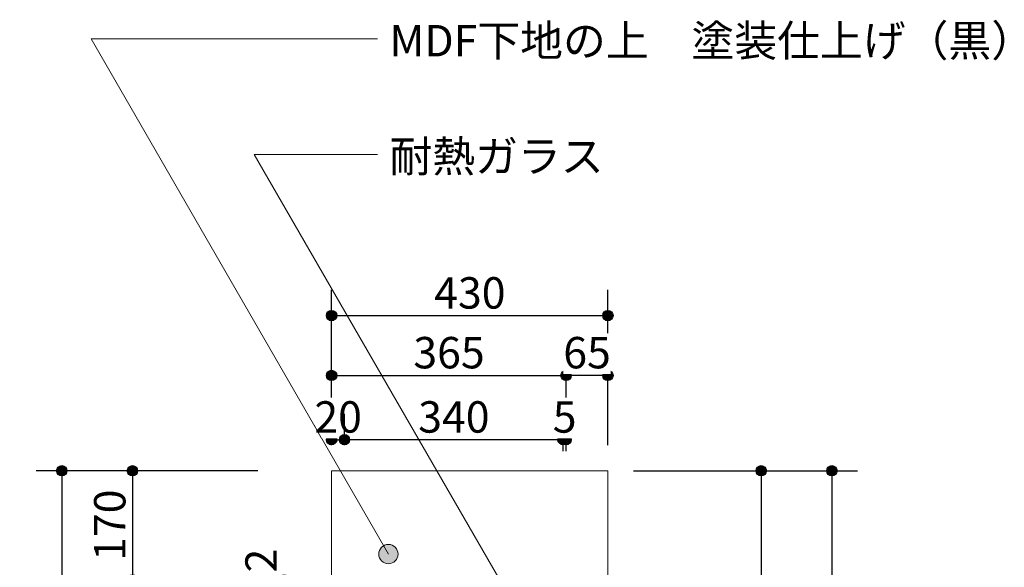
# Model space of a CAD drawing. Units: millimetres. Extents: x -3850 to 4763, y -2681 to 2979.
# Drawn here: x 1847 to 3380, y -480 to 372 of the extents above; entities that cross this region are included whole.
import ezdxf

# ---------------------------------------------------------------- set-up
doc = ezdxf.new("R2010")
doc.units = ezdxf.units.MM
doc.header["$LTSCALE"] = 101.6
doc.header["$PDMODE"] = 1
doc.header["$PDSIZE"] = -2
for name, color, linetype in [('dimention', 7, 'Continuous'), ('plan', 7, 'Continuous'), ('text', 7, 'Continuous')]:
    doc.layers.add(name, color=color, linetype=linetype)
doc.styles.add('HGPｺﾞｼｯｸM', font='txt', dxfattribs={"bigfont": 'HGPｺﾞｼｯｸM'})
doc.dimstyles.new('A Factory', dxfattribs={"dimtxt": 48.865234, "dimasz": 15.999023, "dimexe": 40, "dimexo": 40, "dimgap": 0.1, "dimtad": 1, "dimzin": 11, "dimdsep": 46, "dimtxsty": 'HGPｺﾞｼｯｸM', "dimblk": 'DOT', "dimcen": 0, "dimazin": 0, "dimtfac": 1, "dimtix": 1, "dimtmove": 0, "dimatfit": 0, "dimldrblk": 'VW_FILLEDARROW', "dimfxl": 1, "dimfrac": 2, "dimtolj": 1, "dimtzin": 11, "dimarcsym": 0})

# ---------------------------------------------------------------- blocks, each defined once
blk = doc.blocks.new('*D25')
at = {"linetype": 'Continuous', "lineweight": -2}
h = blk.add_hatch(color=0, dxfattribs=at)
edge = h.paths.add_edge_path()
edge.add_arc((2332.5, -88.4), 8, 0, 360, ccw=False)
h = blk.add_hatch(color=0, dxfattribs=at)
edge = h.paths.add_edge_path()
edge.add_arc((2762.5, -88.4), 8, 0, 360, ccw=False)
at = {"color": 0, "linetype": 'Continuous', "lineweight": -2}
for p, q in [((2332.5, -289.8), (2332.5, -48.4)), ((2762.5, -289.8), (2762.5, -48.4)), ((2332.5, -88.4), (2762.5, -88.4))]:
    blk.add_line(p, q, dxfattribs=at)
for centre in [(2332.5, -88.4), (2762.5, -88.4)]:
    blk.add_circle(centre, 8, dxfattribs=at)
at = {"layer": 'Defpoints', "color": 0, "lineweight": 0}
for p in [(2332.5, -88.4), (2332.5, -329.8), (2762.5, -329.8)]:
    blk.add_point(p, dxfattribs=at)
at = {"color": 0, "linetype": 'Continuous', "lineweight": -2}
blk.add_wipeout([(2492.2, -86.4), (2602.7, -86.4), (2602.7, -22.9), (2492.2, -22.9)], dxfattribs=at)
at = {"color": 0, "insert": (2492.2, -28.6), "char_height": 48.87, "attachment_point": 1, "line_spacing_factor": 0.782827, "style": 'HGPｺﾞｼｯｸM'}
blk.add_mtext('430', dxfattribs=at)
blk = doc.blocks.new('_DOT')
at = {"color": 0, "linetype": 'ByBlock', "lineweight": -2}
blk.add_line((-0.5, 0), (-1, 0), dxfattribs=at)
at = {"color": 0, "linetype": 'ByBlock', "lineweight": -2, "const_width": 0.5}
blk.add_lwpolyline([(-0.25, 0, 1), (0.25, 0, 1)], format="xyb", close=True, dxfattribs=at)
blk = doc.blocks.new('VW_FILLEDARROW')
at = {"color": 0, "lineweight": -2}
blk.add_solid([(0, 0), (-0.158, -0.042), (-0.158, 0.042)], dxfattribs=at)
blk = doc.blocks.new('*D29')
at = {"linetype": 'Continuous', "lineweight": -2}
h = blk.add_hatch(color=0, dxfattribs=at)
edge = h.paths.add_edge_path()
edge.add_arc((1912.4, -329.8), 8, 0, 360, ccw=False)
h = blk.add_hatch(color=0, dxfattribs=at)
edge = h.paths.add_edge_path()
edge.add_arc((1912.4, -1234.8), 8, 0, 360, ccw=False)
at = {"color": 0, "linetype": 'Continuous', "lineweight": -2}
for p, q in [((2217.5, -329.8), (1872.4, -329.8)), ((1912.4, -329.8), (1912.4, -1234.8)), ((2218.4, -1234.8), (1872.4, -1234.8))]:
    blk.add_line(p, q, dxfattribs=at)
for centre in [(1912.4, -329.8), (1912.4, -1234.8)]:
    blk.add_circle(centre, 8, dxfattribs=at)
at = {"layer": 'Defpoints', "color": 0, "lineweight": 0}
for p in [(1912.4, -329.8), (2257.5, -329.8), (2258.4, -1234.8)]:
    blk.add_point(p, dxfattribs=at)
at = {"color": 0, "linetype": 'Continuous', "lineweight": -2}
blk.add_wipeout([(1910.4, -837.5), (1910.4, -727), (1846.9, -727), (1846.9, -837.5)], dxfattribs=at)
at = {"color": 0, "insert": (1852.7, -837.5), "char_height": 48.87, "attachment_point": 1, "rotation": 90, "line_spacing_factor": 0.782827, "style": 'HGPｺﾞｼｯｸM'}
blk.add_mtext('905', dxfattribs=at)
blk = doc.blocks.new('*D33')
at = {"linetype": 'Continuous', "lineweight": -2}
h = blk.add_hatch(color=0, dxfattribs=at)
edge = h.paths.add_edge_path()
edge.add_arc((2022.4, -329.8), 8, 0, 360, ccw=False)
h = blk.add_hatch(color=0, dxfattribs=at)
edge = h.paths.add_edge_path()
edge.add_arc((2022.4, -499.8), 8, 0, 360, ccw=False)
at = {"color": 0, "linetype": 'Continuous', "lineweight": -2}
for p, q in [((2217.5, -329.8), (1982.4, -329.8)), ((2022.4, -329.8), (2022.4, -499.8)), ((2227.5, -499.8), (1982.4, -499.8))]:
    blk.add_line(p, q, dxfattribs=at)
for centre in [(2022.4, -329.8), (2022.4, -499.8)]:
    blk.add_circle(centre, 8, dxfattribs=at)
at = {"layer": 'Defpoints', "color": 0, "lineweight": 0}
for p in [(2022.4, -329.8), (2257.5, -329.8), (2267.5, -499.8)]:
    blk.add_point(p, dxfattribs=at)
at = {"color": 0, "linetype": 'Continuous', "lineweight": -2}
blk.add_wipeout([(2020.4, -470), (2020.4, -359.5), (1956.9, -359.5), (1956.9, -470)], dxfattribs=at)
at = {"color": 0, "insert": (1962.7, -470), "char_height": 48.87, "attachment_point": 1, "rotation": 90, "line_spacing_factor": 0.782827, "style": 'HGPｺﾞｼｯｸM'}
blk.add_mtext('170', dxfattribs=at)
blk = doc.blocks.new('*D48')
at = {"linetype": 'Continuous', "lineweight": -2}
h = blk.add_hatch(color=0, dxfattribs=at)
edge = h.paths.add_edge_path()
edge.add_arc((2332.5, -181.4), 8, 0, 360, ccw=False)
h = blk.add_hatch(color=0, dxfattribs=at)
edge = h.paths.add_edge_path()
edge.add_arc((2697.5, -181.4), 8, 0, 360, ccw=False)
at = {"color": 0, "linetype": 'Continuous', "lineweight": -2}
for p, q in [((2332.5, -289.8), (2332.5, -141.4)), ((2697.5, -289.8), (2697.5, -141.4)), ((2332.5, -181.4), (2697.5, -181.4))]:
    blk.add_line(p, q, dxfattribs=at)
for centre in [(2332.5, -181.4), (2697.5, -181.4)]:
    blk.add_circle(centre, 8, dxfattribs=at)
at = {"layer": 'Defpoints', "color": 0, "lineweight": 0}
for p in [(2332.5, -181.4), (2332.5, -329.8), (2697.5, -329.8)]:
    blk.add_point(p, dxfattribs=at)
at = {"color": 0, "linetype": 'Continuous', "lineweight": -2}
blk.add_wipeout([(2459.7, -179.4), (2570.2, -179.4), (2570.2, -115.9), (2459.7, -115.9)], dxfattribs=at)
at = {"color": 0, "insert": (2459.7, -121.6), "char_height": 48.87, "attachment_point": 1, "line_spacing_factor": 0.782827, "style": 'HGPｺﾞｼｯｸM'}
blk.add_mtext('365', dxfattribs=at)
blk = doc.blocks.new('*D49')
at = {"linetype": 'Continuous', "lineweight": -2}
h = blk.add_hatch(color=0, dxfattribs=at)
edge = h.paths.add_edge_path()
edge.add_arc((2697.5, -181.4), 8, 0, 360, ccw=False)
h = blk.add_hatch(color=0, dxfattribs=at)
edge = h.paths.add_edge_path()
edge.add_arc((2762.5, -181.4), 8, 0, 360, ccw=False)
at = {"color": 0, "linetype": 'Continuous', "lineweight": -2}
for p, q in [((2697.5, -289.8), (2697.5, -141.4)), ((2762.5, -289.8), (2762.5, -141.4)), ((2762.5, -181.4), (2697.5, -181.4))]:
    blk.add_line(p, q, dxfattribs=at)
for centre in [(2697.5, -181.4), (2762.5, -181.4)]:
    blk.add_circle(centre, 8, dxfattribs=at)
at = {"layer": 'Defpoints', "color": 0, "lineweight": 0}
for p in [(2697.5, -329.8), (2762.5, -329.8)]:
    blk.add_point(p, dxfattribs=at)
at = {"color": 0, "linetype": 'Continuous', "lineweight": -2}
blk.add_wipeout([(2693.1, -179.4), (2766.8, -179.4), (2766.8, -115.9), (2693.1, -115.9)], dxfattribs=at)
at = {"layer": 'Defpoints', "color": 0, "lineweight": 0}
blk.add_point((2762.5, -181.4), dxfattribs=at)
at = {"color": 0, "insert": (2693.1, -121.6), "char_height": 48.87, "attachment_point": 1, "line_spacing_factor": 0.782827, "style": 'HGPｺﾞｼｯｸM'}
blk.add_mtext('65', dxfattribs=at)
blk = doc.blocks.new('*D50')
at = {"linetype": 'Continuous', "lineweight": -2}
h = blk.add_hatch(color=0, dxfattribs=at)
edge = h.paths.add_edge_path()
edge.add_arc((2332.5, -281.4), 8, 0, 360, ccw=False)
h = blk.add_hatch(color=0, dxfattribs=at)
edge = h.paths.add_edge_path()
edge.add_arc((2352.5, -281.4), 8, 0, 360, ccw=False)
at = {"color": 0, "linetype": 'Continuous', "lineweight": -2}
for p, q in [((2332.5, -289.8), (2332.5, -241.4)), ((2352.5, -289.8), (2352.5, -241.4)), ((2332.5, -281.4), (2352.5, -281.4))]:
    blk.add_line(p, q, dxfattribs=at)
for centre in [(2332.5, -281.4), (2352.5, -281.4)]:
    blk.add_circle(centre, 8, dxfattribs=at)
at = {"layer": 'Defpoints', "color": 0, "lineweight": 0}
for p in [(2332.5, -329.8), (2352.5, -329.8)]:
    blk.add_point(p, dxfattribs=at)
at = {"color": 0, "linetype": 'Continuous', "lineweight": -2}
blk.add_wipeout([(2305.6, -279.4), (2379.3, -279.4), (2379.3, -215.9), (2305.6, -215.9)], dxfattribs=at)
at = {"layer": 'Defpoints', "color": 0, "lineweight": 0}
blk.add_point((2332.5, -281.4), dxfattribs=at)
at = {"color": 0, "insert": (2305.6, -221.6), "char_height": 48.87, "attachment_point": 1, "line_spacing_factor": 0.782827, "style": 'HGPｺﾞｼｯｸM'}
blk.add_mtext('20', dxfattribs=at)
blk = doc.blocks.new('*D51')
at = {"linetype": 'Continuous', "lineweight": -2}
h = blk.add_hatch(color=0, dxfattribs=at)
edge = h.paths.add_edge_path()
edge.add_arc((2352.5, -281.4), 8, 0, 360, ccw=False)
h = blk.add_hatch(color=0, dxfattribs=at)
edge = h.paths.add_edge_path()
edge.add_arc((2692.7, -281.4), 8, 0, 360, ccw=False)
at = {"color": 0, "linetype": 'Continuous', "lineweight": -2}
for p, q in [((2352.5, -289.8), (2352.5, -241.4)), ((2692.7, -289.8), (2692.7, -241.4)), ((2692.7, -281.4), (2352.5, -281.4))]:
    blk.add_line(p, q, dxfattribs=at)
for centre in [(2352.5, -281.4), (2692.7, -281.4)]:
    blk.add_circle(centre, 8, dxfattribs=at)
at = {"layer": 'Defpoints', "color": 0, "lineweight": 0}
for p in [(2692.7, -281.4), (2352.5, -329.8), (2692.7, -329.8)]:
    blk.add_point(p, dxfattribs=at)
at = {"color": 0, "linetype": 'Continuous', "lineweight": -2}
blk.add_wipeout([(2467.3, -279.4), (2577.8, -279.4), (2577.8, -215.9), (2467.3, -215.9)], dxfattribs=at)
at = {"color": 0, "insert": (2467.3, -221.6), "char_height": 48.87, "attachment_point": 1, "line_spacing_factor": 0.782827, "style": 'HGPｺﾞｼｯｸM'}
blk.add_mtext('340', dxfattribs=at)
blk = doc.blocks.new('*D52')
at = {"linetype": 'Continuous', "lineweight": -2}
h = blk.add_hatch(color=0, dxfattribs=at)
edge = h.paths.add_edge_path()
edge.add_arc((2692.7, -281.4), 8, 0, 360, ccw=False)
h = blk.add_hatch(color=0, dxfattribs=at)
edge = h.paths.add_edge_path()
edge.add_arc((2697.5, -281.4), 8, 0, 360, ccw=False)
at = {"color": 0, "linetype": 'Continuous', "lineweight": -2}
for p, q in [((2692.7, -299.4), (2692.7, -241.4)), ((2697.5, -299.4), (2697.5, -241.4)), ((2697.5, -281.4), (2692.7, -281.4))]:
    blk.add_line(p, q, dxfattribs=at)
for centre in [(2692.7, -281.4), (2697.5, -281.4)]:
    blk.add_circle(centre, 8, dxfattribs=at)
at = {"layer": 'Defpoints', "color": 0, "lineweight": 0}
for p in [(2692.7, -339.4), (2697.5, -339.4)]:
    blk.add_point(p, dxfattribs=at)
at = {"color": 0, "linetype": 'Continuous', "lineweight": -2}
blk.add_wipeout([(2676.7, -279.4), (2713.5, -279.4), (2713.5, -215.9), (2676.7, -215.9)], dxfattribs=at)
at = {"layer": 'Defpoints', "color": 0, "lineweight": 0}
blk.add_point((2697.5, -281.4), dxfattribs=at)
at = {"color": 0, "insert": (2676.7, -221.6), "char_height": 48.9, "attachment_point": 1, "line_spacing_factor": 0.782827, "style": 'HGPｺﾞｼｯｸM'}
blk.add_mtext('5', dxfattribs=at)
blk = doc.blocks.new('*D53')
at = {"linetype": 'Continuous', "lineweight": -2}
h = blk.add_hatch(color=0, dxfattribs=at)
edge = h.paths.add_edge_path()
edge.add_arc((3111.2, -329.8), 8, 0, 360, ccw=False)
h = blk.add_hatch(color=0, dxfattribs=at)
edge = h.paths.add_edge_path()
edge.add_arc((3111.2, -1234.8), 8, 0, 360, ccw=False)
at = {"color": 0, "linetype": 'Continuous', "lineweight": -2}
for p, q in [((2802.5, -329.8), (3151.2, -329.8)), ((3111.2, -329.8), (3111.2, -1234.8)), ((2805.3, -1234.8), (3151.2, -1234.8))]:
    blk.add_line(p, q, dxfattribs=at)
for centre in [(3111.2, -329.8), (3111.2, -1234.8)]:
    blk.add_circle(centre, 8, dxfattribs=at)
at = {"layer": 'Defpoints', "color": 0, "lineweight": 0}
for p in [(2762.5, -329.8), (3111.2, -329.8), (2765.3, -1234.8)]:
    blk.add_point(p, dxfattribs=at)
at = {"color": 0, "linetype": 'Continuous', "lineweight": -2}
blk.add_wipeout([(3109.2, -837.5), (3109.2, -727), (3045.7, -727), (3045.7, -837.5)], dxfattribs=at)
at = {"color": 0, "insert": (3051.5, -837.5), "char_height": 48.87, "attachment_point": 1, "rotation": 90, "line_spacing_factor": 0.782827, "style": 'HGPｺﾞｼｯｸM'}
blk.add_mtext('905', dxfattribs=at)
blk = doc.blocks.new('*D55')
at = {"linetype": 'Continuous', "lineweight": -2}
h = blk.add_hatch(color=0, dxfattribs=at)
edge = h.paths.add_edge_path()
edge.add_arc((3001.2, -329.8), 8, 0, 360, ccw=False)
h = blk.add_hatch(color=0, dxfattribs=at)
edge = h.paths.add_edge_path()
edge.add_arc((3001.2, -1224.8), 8, 0, 360, ccw=False)
at = {"color": 0, "linetype": 'Continuous', "lineweight": -2}
for p, q in [((2802.5, -329.8), (3041.2, -329.8)), ((3001.2, -329.8), (3001.2, -1224.8)), ((2802.6, -1224.8), (3041.2, -1224.8))]:
    blk.add_line(p, q, dxfattribs=at)
for centre in [(3001.2, -329.8), (3001.2, -1224.8)]:
    blk.add_circle(centre, 8, dxfattribs=at)
at = {"layer": 'Defpoints', "color": 0, "lineweight": 0}
for p in [(2762.5, -329.8), (3001.2, -329.8), (2762.6, -1224.8)]:
    blk.add_point(p, dxfattribs=at)
at = {"color": 0, "linetype": 'Continuous', "lineweight": -2}
blk.add_wipeout([(2999.2, -832.5), (2999.2, -722), (2935.7, -722), (2935.7, -832.5)], dxfattribs=at)
at = {"color": 0, "insert": (2941.5, -832.5), "char_height": 48.87, "attachment_point": 1, "rotation": 90, "line_spacing_factor": 0.782827, "style": 'HGPｺﾞｼｯｸM'}
blk.add_mtext('895', dxfattribs=at)
blk = doc.blocks.new('*D58')
at = {"linetype": 'Continuous', "lineweight": -2}
h = blk.add_hatch(color=0, dxfattribs=at)
edge = h.paths.add_edge_path()
edge.add_arc((2258, -499.8), 8, 0, 360, ccw=False)
h = blk.add_hatch(color=0, dxfattribs=at)
edge = h.paths.add_edge_path()
edge.add_arc((2258, -501), 8, 0, 360, ccw=False)
at = {"color": 0, "linetype": 'Continuous', "lineweight": -2}
for p, q in [((2312.1, -499.8), (2218, -499.8)), ((2312.5, -501), (2218, -501)), ((2258, -499.8), (2258, -501))]:
    blk.add_line(p, q, dxfattribs=at)
for centre in [(2258, -499.8), (2258, -501)]:
    blk.add_circle(centre, 8, dxfattribs=at)
at = {"layer": 'Defpoints', "color": 0, "lineweight": 0}
for p in [(2352.1, -499.8), (2352.5, -501)]:
    blk.add_point(p, dxfattribs=at)
at = {"color": 0, "linetype": 'Continuous', "lineweight": -2}
blk.add_wipeout([(2256, -543.5), (2256, -457.2), (2192.5, -457.2), (2192.5, -543.5)], dxfattribs=at)
at = {"layer": 'Defpoints', "color": 0, "lineweight": 0}
blk.add_point((2258, -499.8), dxfattribs=at)
at = {"color": 0, "insert": (2198.2, -543.5), "char_height": 48.87, "attachment_point": 1, "rotation": 90, "line_spacing_factor": 0.782827, "style": 'HGPｺﾞｼｯｸM'}
blk.add_mtext('1.2', dxfattribs=at)

msp = doc.modelspace()

# ---------------------------------------------------------------- hatches: boundary and pattern name
at = {"layer": 'text', "linetype": 'Continuous', "lineweight": 5}
h = msp.add_hatch(color=7, dxfattribs=at)
edge = h.paths.add_edge_path()
edge.add_arc((2420.857, -459.427), 15.007, 0, 360, ccw=False)

# ---------------------------------------------------------------- linework, layer by layer
at = {"layer": 'plan', "color": 7, "linetype": 'Continuous', "lineweight": 13}
msp.add_lwpolyline([(2332.47, -329.769), (2762.47, -329.769), (2762.47, -1224.769), (2332.47, -1224.769)], close=True, dxfattribs=at)
at = {"layer": 'text', "color": 7, "linetype": 'Continuous', "lineweight": 5}
for p, q in [((1957.965, 342.324), (2403.678, 342.324)), ((2212.086, 162.324), (2403.678, 162.324))]:
    msp.add_line(p, q, dxfattribs=at)
msp.add_circle((2420.857, -459.427), 15.007, dxfattribs=at)

# ---------------------------------------------------------------- texts
at = {"layer": 'text', "color": 7, "attachment_point": 1, "line_spacing_factor": 0.782827, "style": 'HGPｺﾞｼｯｸM'}
for s, insert, char_height in [('MDF下地の上\u3000塗装仕上げ（黒）', (2422.526, 363.832), 48.86523), ('耐熱ガラス', (2422.526, 183.832), 48.8652)]:
    msp.add_mtext(s, dxfattribs=dict(at, insert=insert, char_height=char_height))

# ---------------------------------------------------------------- dimensions: what is measured, and where the dimension line sits
at = {"layer": 'dimention', "color": 7, "linetype": 'Continuous', "lineweight": 5}
dim = msp.add_linear_dim(base=(1912.419, -329.769), p1=(2258.377, -1234.769), p2=(2257.47, -329.769), angle=90, dimstyle='A Factory', override={"dimgap": 2, "dimpost": '<>', "dimtxsty": 'HGPｺﾞｼｯｸM', "dimtmove": 2}, dxfattribs=at)
dim.commit()
dim.dimension.update_dxf_attribs({"geometry": '*D29', "text_midpoint": (1912.419, -782.269)})

# ---------------------------------------------------------------- next in the draw order: dimensions: what is measured, and where the dimension line sits
dim = msp.add_linear_dim(base=(2332.47, -88.375), p1=(2762.47, -329.769), p2=(2332.47, -329.769), dimstyle='A Factory', override={"dimgap": 2, "dimpost": '<>', "dimtxsty": 'HGPｺﾞｼｯｸM', "dimtmove": 2}, dxfattribs=at)
dim.commit()
dim.dimension.update_dxf_attribs({"geometry": '*D25', "text_midpoint": (2547.47, -88.375)})
dim = msp.add_linear_dim(base=(2022.419, -329.769), p1=(2267.47, -499.769), p2=(2257.47, -329.769), angle=90, dimstyle='A Factory', override={"dimgap": 2, "dimpost": '<>', "dimtxsty": 'HGPｺﾞｼｯｸM', "dimtmove": 2}, dxfattribs=at)
dim.commit()
dim.dimension.update_dxf_attribs({"geometry": '*D33', "text_midpoint": (2022.419, -414.769)})

# ---------------------------------------------------------------- next in the draw order: dimensions: what is measured, and where the dimension line sits
dim = msp.add_linear_dim(base=(2332.47, -181.375), p1=(2697.47, -329.769), p2=(2332.47, -329.769), dimstyle='A Factory', override={"dimgap": 2, "dimpost": '<>', "dimtxsty": 'HGPｺﾞｼｯｸM', "dimtmove": 2}, dxfattribs=at)
dim.commit()
dim.dimension.update_dxf_attribs({"geometry": '*D48', "text_midpoint": (2514.97, -181.375)})
dim = msp.add_linear_dim(base=(2257.962, -499.769), p1=(2352.47, -500.969), p2=(2352.135, -499.769), angle=90, dimstyle='A Factory', override={"dimgap": 2, "dimpost": '<>', "dimtxsty": 'HGPｺﾞｼｯｸM', "dimtmove": 2}, dxfattribs=at)
dim.commit()
dim.dimension.update_dxf_attribs({"geometry": '*D58', "text_midpoint": (2257.962, -500.369)})

# ---------------------------------------------------------------- next in the draw order: dimensions: what is measured, and where the dimension line sits
for base, p1, p2, picture, middle in [((2762.47, -181.375), (2697.47, -329.769), (2762.47, -329.769), '*D49', (2794.97, -181.375)), ((2332.47, -281.375), (2352.47, -329.769), (2332.47, -329.769), '*D50', (2342.47, -281.375))]:
    dim = msp.add_linear_dim(base=base, p1=p1, p2=p2, dimstyle='A Factory', override={"dimgap": 2, "dimpost": '<>', "dimtxsty": 'HGPｺﾞｼｯｸM', "dimtmove": 2}, dxfattribs=at)
    dim.commit()
    dim.dimension.update_dxf_attribs({"geometry": picture, "text_midpoint": middle})

# ---------------------------------------------------------------- next in the draw order: dimensions: what is measured, and where the dimension line sits
dim = msp.add_linear_dim(base=(2692.67, -281.375), p1=(2352.47, -329.769), p2=(2692.67, -329.769), dimstyle='A Factory', override={"dimgap": 2, "dimdec": 0, "dimpost": '<>', "dimtxsty": 'HGPｺﾞｼｯｸM', "dimtmove": 2}, dxfattribs=at)
dim.commit()
dim.dimension.update_dxf_attribs({"geometry": '*D51', "text_midpoint": (2862.77, -281.375)})

# ---------------------------------------------------------------- next in the draw order: linework, layer by layer
at = {"layer": 'text', "color": 7, "linetype": 'Continuous', "lineweight": 5}
for p, q in [((2420.857, -459.427), (1957.965, 342.324)), ((2643.797, -585.423), (2212.086, 162.324))]:
    msp.add_line(p, q, dxfattribs=at)

# ---------------------------------------------------------------- next in the draw order: dimensions: what is measured, and where the dimension line sits
at = {"layer": 'dimention', "color": 7, "linetype": 'Continuous', "lineweight": 5}
dim = msp.add_linear_dim(base=(2697.47, -281.375), p1=(2692.67, -339.375), p2=(2697.47, -339.375), dimstyle='A Factory', override={"dimgap": 2, "dimdec": 0, "dimpost": '<>', "dimtxsty": 'HGPｺﾞｼｯｸM', "dimtmove": 2}, dxfattribs=at)
dim.commit()
dim.dimension.update_dxf_attribs({"geometry": '*D52', "text_midpoint": (2699.87, -281.375)})
dim = msp.add_linear_dim(base=(3111.236, -329.769), p1=(2765.278, -1234.769), p2=(2762.47, -329.769), angle=90, dimstyle='A Factory', override={"dimgap": 2, "dimpost": '<>', "dimtxsty": 'HGPｺﾞｼｯｸM', "dimtmove": 2}, dxfattribs=at)
dim.commit()
dim.dimension.update_dxf_attribs({"geometry": '*D53', "text_midpoint": (3111.236, -782.269)})

# ---------------------------------------------------------------- next in the draw order: dimensions: what is measured, and where the dimension line sits
dim = msp.add_linear_dim(base=(3001.236, -329.769), p1=(2762.598, -1224.769), p2=(2762.47, -329.769), angle=90, dimstyle='A Factory', override={"dimgap": 2, "dimpost": '<>', "dimtxsty": 'HGPｺﾞｼｯｸM', "dimtmove": 2}, dxfattribs=at)
dim.commit()
dim.dimension.update_dxf_attribs({"geometry": '*D55', "text_midpoint": (3001.236, -777.269)})

doc.saveas('drawing.dxf')
